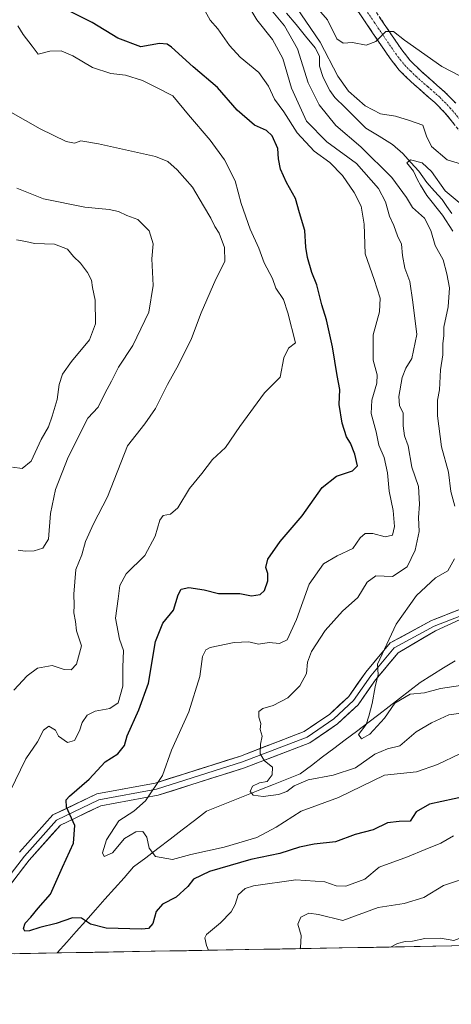
# Model space of a CAD drawing. Units: metres. Extents: x 621295 to 624754, y 4717926 to 4720300.
# Drawn here: x 623826 to 623964, y 4717954 to 4718270 of the extents above; entities that cross this region are included whole.
import ezdxf

# ---------------------------------------------------------------- set-up
doc = ezdxf.new("R2010")
doc.units = ezdxf.units.M
doc.header["$MEASUREMENT"] = 0
doc.linetypes.add('TRAZO_Y_PUNTO', pattern=[1, 0.5, -0.25, 0, -0.25])
doc.linetypes.add('TRAZOSX2', pattern=[1.5, 1, -0.5])
for name, color, linetype, lineweight in [('Arbolado forestal CxS', 92, 'Continuous', 0), ('Camino', 19, 'TRAZOSX2', 0), ('Camino Cxs', 19, 'Continuous', 0), ('Camino eje', 19, 'TRAZO_Y_PUNTO', 0), ('Corriente natural lineal', 142, 'Continuous', 13), ('Curva de nivel maestra', 36, 'Continuous', 30), ('Curva de nivel normal', 36, 'Continuous', 0), ('Layer 0', 7, 'Continuous', 0), ('Municipio CxS', 142, 'Continuous', 0)]:
    doc.layers.add(name, color=color, linetype=linetype, lineweight=lineweight)

# ---------------------------------------------------------------- blocks, each defined once
blk = doc.blocks.new('*U150')
at = {"layer": 'Arbolado forestal CxS', "color": 92, "linetype": 'Continuous', "lineweight": 0}
blk.add_polyline3d([(624476.06, 4717982.04, 760.01), (622911.33, 4717954.26, 897.44)], dxfattribs=at)
blk = doc.blocks.new('*U161')
at = {"layer": 'Curva de nivel normal', "color": 36, "linetype": 'Continuous', "lineweight": 0}
blk.add_polyline3d([(623823.81, 4718126.47, 745), (623826.94, 4718126.03, 745), (623829.82, 4718128.44, 745), (623833.02, 4718135.3, 745), (623835.34, 4718139.39, 745), (623836.48, 4718142.83, 745), (623838.15, 4718148.14, 745), (623838.81, 4718152.97, 745), (623839.84, 4718156.3, 745), (623842.67, 4718160.4, 745), (623848.49, 4718167.28, 745), (623850.43, 4718172.4, 745), (623850.29, 4718179.99, 745), (623849.48, 4718184.1, 745), (623849.09, 4718186.38, 745), (623847.87, 4718188.9, 745), (623845.55, 4718191.84, 745), (623843.37, 4718194, 745), (623841.41, 4718196.31, 745), (623837.29, 4718197.94, 745), (623830.86, 4718198.21, 745), (623828.14, 4718198.83, 745), (623825.12, 4718199.32, 745)], dxfattribs=at)
blk = doc.blocks.new('*U165')
at = {"layer": 'Curva de nivel normal', "color": 36, "linetype": 'Continuous', "lineweight": 0}
for points in [[(623975.22, 4718048.64, 715), (623963.58, 4718047.03, 715), (623958.03, 4718044.46, 715), (623953.1, 4718041.61, 715), (623947.93, 4718037.18, 715), (623943.92, 4718036.21, 715), (623939.95, 4718034.47, 715), (623933.69, 4718030.09, 715), (623926.53, 4718027.72, 715), (623918.55, 4718026.22, 715), (623914.04, 4718024.32, 715), (623911.67, 4718022.52, 715), (623908.99, 4718021.54, 715), (623904.15, 4718020.85, 715), (623900.97, 4718021.35, 715), (623899.96, 4718022.51, 715), (623900.68, 4718024.2, 715), (623902.92, 4718025.3, 715), (623905.46, 4718025.74, 715), (623907.05, 4718027.86, 715), (623907.07, 4718030.26, 715), (623904.59, 4718032.32, 715), (623903.18, 4718034.56, 715), (623903.28, 4718037.63, 715), (623903.82, 4718040.23, 715), (623903.2, 4718042.32, 715), (623903.4, 4718044.32, 715), (623902.72, 4718046.32, 715), (623902.75, 4718048.11, 715), (623904.05, 4718049.06, 715), (623907.36, 4718050.06, 715), (623911.98, 4718052.56, 715), (623915.87, 4718056.32, 715), (623918, 4718060.32, 715), (623918.38, 4718063.99, 715), (623919.61, 4718067.32, 715), (623923.94, 4718074.07, 715), (623929.53, 4718080.31, 715), (623934.42, 4718084.72, 715), (623937.42, 4718089.58, 715), (623940.24, 4718091.65, 715), (623945.54, 4718091.39, 715), (623950.26, 4718094.56, 715), (623952.85, 4718099.87, 715), (623954.06, 4718105.88, 715), (623953.93, 4718110.34, 715), (623954.26, 4718114.65, 715), (623953.86, 4718120.27, 715), (623951.77, 4718126.48, 715), (623950.53, 4718133.27, 715), (623949.38, 4718136.5, 715), (623948.94, 4718139.73, 715), (623948.95, 4718143.82, 715), (623947.85, 4718146.23, 715), (623947.64, 4718149.11, 715), (623948.71, 4718155.24, 715), (623949.86, 4718158.21, 715), (623951.8, 4718161.28, 715), (623953.4, 4718168.98, 715), (623952.11, 4718179.37, 715), (623951.1, 4718185.98, 715), (623949.56, 4718190.3, 715), (623948.79, 4718194.3, 715), (623948.48, 4718197.97, 715), (623947.19, 4718200.63, 715), (623945.98, 4718203.97, 715), (623944.6, 4718206.92, 715), (623943.36, 4718211.53, 715), (623941.03, 4718215.84, 715), (623934.06, 4718223.81, 715), (623924.55, 4718230.77, 715), (623918.06, 4718237.41, 715), (623913.17, 4718247.96, 715), (623910.4, 4718257.46, 715), (623907.12, 4718263.63, 715), (623902.11, 4718269.92, 715), (623898.77, 4718275.44, 715)], [(623919.76, 4718275.64, 715), (623924.72, 4718269.92, 715), (623927.78, 4718263.81, 715), (623929.81, 4718262.45, 715), (623932.76, 4718262.58, 715), (623937.16, 4718261.82, 715), (623940.24, 4718262.93, 715), (623943.38, 4718266.15, 715), (623945.86, 4718266.13, 715), (623949.41, 4718263.42, 715), (623961.37, 4718254.96, 715), (623970.21, 4718250.35, 715)]]:
    blk.add_polyline3d(points, dxfattribs=at)
blk = doc.blocks.new('*U167')
at = {"layer": 'Curva de nivel normal', "color": 36, "linetype": 'Continuous', "lineweight": 0}
for points in [[(623823.12, 4718022.61, 730), (623828.14, 4718032.99, 730), (623831.86, 4718038.4, 730), (623833.77, 4718042.18, 730), (623835.5, 4718043.43, 730), (623837.6, 4718042.19, 730), (623838.6, 4718040.22, 730), (623841.4, 4718038.19, 730), (623843.65, 4718038.85, 730), (623845.31, 4718041.96, 730), (623846.16, 4718044.63, 730), (623847.71, 4718046.98, 730), (623850.33, 4718048.27, 730), (623854.99, 4718049.07, 730), (623857.66, 4718050.96, 730), (623859.2, 4718056.29, 730), (623859.21, 4718062.32, 730), (623859.38, 4718067.65, 730), (623858.09, 4718071.32, 730), (623856.78, 4718078.04, 730), (623857.68, 4718084.26, 730), (623858.21, 4718088.54, 730), (623860.2, 4718092.28, 730), (623866.24, 4718098.2, 730), (623869.57, 4718104.31, 730), (623871, 4718109.43, 730), (623872.08, 4718110.94, 730), (623874.46, 4718111.43, 730), (623876.79, 4718113.48, 730), (623880.48, 4718119.64, 730), (623884.43, 4718124.46, 730), (623887.94, 4718128.9, 730), (623892.1, 4718132.76, 730), (623896.62, 4718139.53, 730), (623904.56, 4718150.28, 730), (623909.54, 4718155.31, 730), (623910.77, 4718161.47, 730), (623912.27, 4718164.57, 730), (623914.44, 4718166.3, 730), (623912.01, 4718175.97, 730), (623910.6, 4718180.27, 730), (623908.15, 4718183.88, 730), (623907.1, 4718187.01, 730), (623904.5, 4718191.98, 730), (623902.74, 4718196.63, 730), (623899.94, 4718202.82, 730), (623897.09, 4718211.02, 730), (623895.13, 4718218.28, 730), (623891.69, 4718225.05, 730), (623887.13, 4718231.27, 730), (623880.17, 4718239.47, 730), (623875.21, 4718245.51, 730), (623869.93, 4718248.23, 730), (623865.48, 4718250.48, 730), (623860.04, 4718252.14, 730), (623855.33, 4718252.67, 730), (623849.45, 4718254.63, 730), (623843.13, 4718258.38, 730), (623839.43, 4718260, 730), (623835.83, 4718259.89, 730), (623832.03, 4718258.93, 730), (623830.16, 4718261.44, 730), (623827.24, 4718265.19, 730), (623825.52, 4718267.92, 730)], [(623965.14, 4718008.3, 730), (623961.1, 4718005.88, 730), (623955.98, 4718003.88, 730), (623950.32, 4718001.55, 730), (623941.32, 4717998.22, 730), (623936.65, 4717994.37, 730), (623930.65, 4717992.16, 730), (623927.54, 4717992.19, 730), (623923.92, 4717993.54, 730), (623914.63, 4717994.15, 730), (623901.04, 4717992.26, 730), (623898.37, 4717991.37, 730), (623896.08, 4717989.38, 730), (623895.14, 4717986.24, 730), (623893.85, 4717983.92, 730), (623890.44, 4717980.33, 730), (623886.01, 4717976.6, 730), (623885.41, 4717975.58, 730), (623885.97, 4717973.08, 730), (623886.66, 4717971.57, 730)]]:
    blk.add_polyline3d(points, dxfattribs=at)
blk = doc.blocks.new('*U178')
at = {"layer": 'Curva de nivel normal', "color": 36, "linetype": 'Continuous', "lineweight": 0}
for points in [[(623824.24, 4718054.99, 735), (623828.48, 4718059.61, 735), (623831.86, 4718062.01, 735), (623836.56, 4718062.88, 735), (623840.34, 4718061.65, 735), (623842.56, 4718061.48, 735), (623844.29, 4718063.36, 735), (623845.9, 4718069.16, 735), (623844.33, 4718073.98, 735), (623844.04, 4718077.02, 735), (623843.44, 4718079.74, 735), (623843.61, 4718082.23, 735), (623843.48, 4718085.73, 735), (623844.06, 4718093.64, 735), (623845.98, 4718098.39, 735), (623847.24, 4718102.64, 735), (623849.79, 4718108.31, 735), (623854.23, 4718116.98, 735), (623860.68, 4718133.31, 735), (623866.22, 4718140.31, 735), (623869.64, 4718145.23, 735), (623873.45, 4718152.98, 735), (623877.02, 4718159.23, 735), (623881.21, 4718167.71, 735), (623884.29, 4718175.93, 735), (623888.93, 4718186.71, 735), (623891.86, 4718192.36, 735), (623891.72, 4718196.87, 735), (623889.99, 4718201.53, 735), (623888.69, 4718203.64, 735), (623887.36, 4718206.34, 735), (623885.03, 4718210.26, 735), (623881.53, 4718216.21, 735), (623876.56, 4718221.8, 735), (623873.53, 4718224.5, 735), (623869.66, 4718226.06, 735), (623851.33, 4718230.13, 735), (623845.67, 4718231.09, 735), (623843.7, 4718230.31, 735), (623841, 4718230.91, 735), (623832.63, 4718234.91, 735), (623817.75, 4718243.34, 735)], [(623971.39, 4717995.54, 735), (623961.92, 4717992.3, 735), (623955.58, 4717988.52, 735), (623949.3, 4717986.6, 735), (623940.96, 4717985.31, 735), (623929.65, 4717981.12, 735), (623921.82, 4717983.06, 735), (623918.79, 4717983.43, 735), (623916.21, 4717982.22, 735), (623915.22, 4717980, 735), (623916.27, 4717976.33, 735), (623916.09, 4717972.33, 735), (623915.91, 4717972.09, 735)]]:
    blk.add_polyline3d(points, dxfattribs=at)
blk = doc.blocks.new('*U179')
at = {"layer": 'Curva de nivel normal', "color": 36, "linetype": 'Continuous', "lineweight": 0}
blk.add_polyline3d([(623964.92, 4718202.11, 705), (623961.63, 4718207.28, 705), (623956.54, 4718213.52, 705), (623954.54, 4718216.88, 705), (623953.54, 4718218.62, 705), (623952.27, 4718221.34, 705), (623950.11, 4718224, 705), (623951.33, 4718225.03, 705), (623955.04, 4718224.02, 705), (623958.07, 4718221.28, 705), (623962.44, 4718215.03, 705), (623967.52, 4718210.74, 705)], dxfattribs=at)
blk = doc.blocks.new('*U182')
at = {"layer": 'Curva de nivel normal', "color": 36, "linetype": 'Continuous', "lineweight": 0}
for points in [[(623825.67, 4718099.91, 740), (623827.87, 4718099.53, 740), (623830.8, 4718099.61, 740), (623833.54, 4718100.45, 740), (623835.35, 4718103.42, 740), (623835.94, 4718111.59, 740), (623837.54, 4718119.31, 740), (623841.67, 4718129.64, 740), (623847.96, 4718142.16, 740), (623851.22, 4718145.72, 740), (623853.37, 4718150.1, 740), (623855.52, 4718154.07, 740), (623857.82, 4718158.58, 740), (623862.42, 4718165.43, 740), (623867.53, 4718176.15, 740), (623868.88, 4718184.76, 740), (623868.45, 4718193.24, 740), (623868.9, 4718198.05, 740), (623867.64, 4718202.27, 740), (623863.98, 4718205.86, 740), (623860.46, 4718207.16, 740), (623857.77, 4718208.45, 740), (623854.82, 4718209.07, 740), (623847.02, 4718209.8, 740), (623833.71, 4718212.52, 740), (623825.16, 4718215.87, 740)], [(624040.38, 4717974.3, 740), (624038.33, 4717975.35, 740), (624033.99, 4717976.81, 740), (624028.9, 4717977.46, 740), (624021, 4717977.91, 740), (624012.81, 4717979.96, 740), (624002.64, 4717981.11, 740), (623993.64, 4717981.58, 740), (623987.92, 4717980.77, 740), (623979.08, 4717981.05, 740), (623976.47, 4717981, 740), (623973.2, 4717979.67, 740), (623968.32, 4717975.88, 740), (623965.25, 4717974.74, 740), (623960.96, 4717975.51, 740), (623955.89, 4717975.33, 740), (623951.98, 4717974.45, 740), (623949.65, 4717974.44, 740), (623947.15, 4717973.74, 740), (623944.9, 4717972.61, 740)]]:
    blk.add_polyline3d(points, dxfattribs=at)
blk = doc.blocks.new('*U184')
at = {"layer": 'Curva de nivel normal', "color": 36, "linetype": 'Continuous', "lineweight": 0}
blk.add_polyline3d([(623967.09, 4718034.6, 720), (623959.93, 4718031.14, 720), (623953.3, 4718028.74, 720), (623943.05, 4718027.73, 720), (623928.24, 4718020.51, 720), (623916.31, 4718016.14, 720), (623908.24, 4718011.07, 720), (623902.06, 4718007.74, 720), (623891.6, 4718004.61, 720), (623880.96, 4718002.33, 720), (623875.05, 4718000.73, 720), (623869.68, 4718001.69, 720), (623867.58, 4718004.36, 720), (623866.88, 4718007.88, 720), (623865.56, 4718009.61, 720), (623863.33, 4718009.54, 720), (623859.66, 4718007.46, 720), (623855.84, 4718002.85, 720), (623853.18, 4718001.66, 720), (623852.6, 4718002.85, 720), (623853.94, 4718006.94, 720), (623857.88, 4718013.12, 720), (623862.69, 4718016.23, 720), (623866.47, 4718019.47, 720), (623871.89, 4718027.63, 720), (623874.81, 4718035.72, 720), (623880.26, 4718048, 720), (623883.82, 4718059.32, 720), (623884.66, 4718065.74, 720), (623885.72, 4718067.93, 720), (623887.17, 4718068.7, 720), (623894.81, 4718070.28, 720), (623899.52, 4718070.42, 720), (623902.68, 4718069.74, 720), (623906, 4718070.22, 720), (623909.37, 4718069.92, 720), (623911.81, 4718071.1, 720), (623914.78, 4718077.62, 720), (623918.85, 4718088.94, 720), (623923.46, 4718095.44, 720), (623927.86, 4718098.09, 720), (623932.88, 4718100.4, 720), (623935.2, 4718103.76, 720), (623936.78, 4718105.18, 720), (623939.28, 4718105.18, 720), (623943.21, 4718104.16, 720), (623945.56, 4718104.68, 720), (623946.24, 4718107.47, 720), (623945.8, 4718112.53, 720), (623944.52, 4718118.78, 720), (623944, 4718124.66, 720), (623942.87, 4718129.53, 720), (623941.15, 4718133.48, 720), (623940.28, 4718137.84, 720), (623938.72, 4718143.64, 720), (623938.95, 4718147.96, 720), (623940.58, 4718153.36, 720), (623940.65, 4718156.09, 720), (623939.36, 4718160.76, 720), (623939.34, 4718168.86, 720), (623941.41, 4718176.3, 720), (623941.57, 4718180.63, 720), (623939.7, 4718186.63, 720), (623936.84, 4718194.82, 720), (623936.46, 4718204.37, 720), (623935.5, 4718210.15, 720), (623933.24, 4718214.58, 720), (623929.56, 4718219.95, 720), (623925.45, 4718224.11, 720), (623920.48, 4718227.79, 720), (623915, 4718233.64, 720), (623910.71, 4718240.36, 720), (623907.8, 4718244.48, 720), (623905.87, 4718248.59, 720), (623902.75, 4718253, 720), (623896.81, 4718257.95, 720), (623893.29, 4718261.7, 720), (623889.62, 4718267.02, 720), (623887.16, 4718269.79, 720), (623885.54, 4718272.72, 720)], dxfattribs=at)
blk = doc.blocks.new('*U187')
at = {"layer": 'Curva de nivel normal', "color": 36, "linetype": 'Continuous', "lineweight": 0}
for points in [[(623967.34, 4718056.49, 710), (623960.89, 4718055.46, 710), (623955.85, 4718054.14, 710), (623951.23, 4718053.68, 710), (623946.3, 4718050.82, 710), (623942.98, 4718045.99, 710), (623938.32, 4718040.84, 710), (623935.65, 4718039.36, 710), (623934.67, 4718040.76, 710), (623937.09, 4718043.99, 710), (623938.03, 4718046.65, 710), (623939.04, 4718050.67, 710), (623939.96, 4718056.05, 710), (623941.02, 4718060.02, 710), (623940.73, 4718063.3, 710), (623946.73, 4718076.14, 710), (623953.22, 4718085.33, 710), (623959.29, 4718090.95, 710), (623963.33, 4718093.21, 710), (623965.48, 4718097.12, 710)], [(623965.58, 4718113.98, 710), (623964.3, 4718118.7, 710), (623963.48, 4718124.87, 710), (623961.26, 4718133.03, 710), (623959.94, 4718142.98, 710), (623959.93, 4718147.98, 710), (623960.6, 4718151.31, 710), (623960.99, 4718157.71, 710), (623961.74, 4718162.53, 710), (623961.71, 4718166.03, 710), (623962.06, 4718168.73, 710), (623962, 4718171.38, 710), (623963.38, 4718177.83, 710), (623963.86, 4718183.93, 710), (623962.94, 4718188.41, 710), (623961.8, 4718192.93, 710), (623959.23, 4718197.55, 710), (623957.88, 4718202.4, 710), (623955.83, 4718206.3, 710), (623952.02, 4718209.71, 710), (623950.07, 4718212.9, 710), (623945.34, 4718219.3, 710), (623935.41, 4718229.2, 710), (623927.44, 4718236.03, 710), (623922.06, 4718242.69, 710), (623918.58, 4718249.67, 710), (623915.1, 4718260.57, 710), (623910.93, 4718267.96, 710), (623906.17, 4718273.69, 710)], [(623913.2, 4718276.25, 710), (623922.39, 4718262.78, 710), (623928.05, 4718251.78, 710), (623931.49, 4718246.99, 710), (623936.85, 4718242.34, 710), (623941.74, 4718239.78, 710), (623946.51, 4718239, 710), (623950.96, 4718237.6, 710), (623955.24, 4718236.09, 710), (623956.47, 4718232.62, 710), (623958.1, 4718229.28, 710), (623963.06, 4718224.99, 710), (623967.32, 4718223.77, 710)]]:
    blk.add_polyline3d(points, dxfattribs=at)
blk = doc.blocks.new('*U193')
at = {"layer": 'Curva de nivel maestra', "color": 36, "linetype": 'Continuous', "lineweight": 30}
blk.add_polyline3d([(623969.28, 4718021.02, 725), (623957.38, 4718018.43, 725), (623953.16, 4718015.97, 725), (623951.2, 4718013.02, 725), (623947.74, 4718012.89, 725), (623944.01, 4718012.39, 725), (623939.41, 4718010.2, 725), (623933.65, 4718008.74, 725), (623927.32, 4718006.37, 725), (623920.43, 4718005.59, 725), (623915.78, 4718004.68, 725), (623909.44, 4718002.62, 725), (623900.16, 4718000.71, 725), (623886.96, 4717996.84, 725), (623881.78, 4717994.33, 725), (623879.98, 4717992, 725), (623876.24, 4717988.66, 725), (623871.9, 4717986.36, 725), (623869.81, 4717983.98, 725), (623868.82, 4717980.12, 725), (623867.34, 4717978.61, 725), (623865.2, 4717978.32, 725), (623853.87, 4717978.68, 725), (623848.85, 4717979.9, 725), (623845.89, 4717981.88, 725), (623843.02, 4717981.94, 725), (623837.78, 4717980.13, 725), (623832.61, 4717978.86, 725), (623829.22, 4717977.77, 725), (623827.78, 4717977.76, 725), (623827.32, 4717978.56, 725), (623827.84, 4717980.27, 725), (623829.65, 4717982.22, 725), (623832.09, 4717985.09, 725), (623836.02, 4717989.52, 725), (623839.82, 4717998.26, 725), (623843.39, 4718005.87, 725), (623843.75, 4718011.56, 725), (623841.16, 4718017.47, 725), (623841.05, 4718019.83, 725), (623842.04, 4718021, 725), (623848.33, 4718026.42, 725), (623853.53, 4718032.02, 725), (623857.53, 4718034.57, 725), (623859.69, 4718037.22, 725), (623860.51, 4718040.32, 725), (623864.29, 4718048.67, 725), (623867.38, 4718057.17, 725), (623869.65, 4718070.54, 725), (623872, 4718076.42, 725), (623875.4, 4718080.65, 725), (623876.86, 4718085.5, 725), (623877.86, 4718087.36, 725), (623880.33, 4718087.92, 725), (623885.19, 4718087.12, 725), (623889.79, 4718085.94, 725), (623896.62, 4718085.95, 725), (623900.38, 4718085.27, 725), (623903.21, 4718085.68, 725), (623904.53, 4718086.88, 725), (623905.63, 4718090, 725), (623905.61, 4718092.39, 725), (623904.93, 4718094.34, 725), (623905.62, 4718096.98, 725), (623909.54, 4718102.64, 725), (623916.57, 4718110.82, 725), (623923.07, 4718119.94, 725), (623927.62, 4718123.63, 725), (623932.72, 4718125.25, 725), (623934.3, 4718126.88, 725), (623933.53, 4718130.63, 725), (623932.06, 4718134.12, 725), (623930.84, 4718136.2, 725), (623929.46, 4718140.6, 725), (623928.49, 4718146.52, 725), (623928.7, 4718151.36, 725), (623927.88, 4718155.87, 725), (623926.38, 4718165.03, 725), (623924.4, 4718173.72, 725), (623922.9, 4718178.56, 725), (623921.32, 4718184.97, 725), (623919.67, 4718188.91, 725), (623918.3, 4718193.64, 725), (623917.82, 4718196.99, 725), (623917.52, 4718202.31, 725), (623915.75, 4718207.97, 725), (623914.53, 4718212.58, 725), (623911.64, 4718217.71, 725), (623909.69, 4718221.99, 725), (623909.01, 4718225.36, 725), (623908.82, 4718228.67, 725), (623907.03, 4718232.71, 725), (623905.21, 4718234.37, 725), (623901.36, 4718236.12, 725), (623895.8, 4718240.96, 725), (623889.52, 4718248.19, 725), (623881.72, 4718254.84, 725), (623874.75, 4718261.15, 725), (623873.34, 4718262.12, 725), (623870.92, 4718262.26, 725), (623864.96, 4718261.25, 725), (623857.57, 4718264, 725), (623849.33, 4718269.06, 725), (623841, 4718273.25, 725)], dxfattribs=at)

msp = doc.modelspace()

# ---------------------------------------------------------------- linework, layer by layer
at = {"layer": 'Arbolado forestal CxS', "color": 92, "linetype": 'Continuous', "lineweight": 0}
msp.add_polyline3d([(624476.06, 4717982.04, 760.01), (622911.33, 4717954.26, 897.44)], dxfattribs=at)
at = {"layer": 'Camino', "color": 19, "linetype": 'TRAZOSX2', "lineweight": 0}
for points in [[(623934.52, 4718280.94), (623948.56, 4718260.22), (623951.2, 4718256.88), (623954.75, 4718253.38), (623962.33, 4718246.75), (623965.82, 4718243.17)], [(623974.24, 4718225.57), (623962.35, 4718240.07), (623959.13, 4718243.37), (623951.57, 4718249.97), (623947.73, 4718253.77), (623944.81, 4718257.47), (623930.79, 4718278.14)]]:
    msp.add_lwpolyline(points, dxfattribs=at)
at = {"layer": 'Camino Cxs', "color": 19, "linetype": 'Continuous', "lineweight": 0}
for points in [[(623965.32, 4718236.45, 712.95), (623962.35, 4718240.07, 712.91), (623959.13, 4718243.37, 713.2), (623956.61, 4718245.57, 713.48), (623954.09, 4718247.77, 713.66), (623951.57, 4718249.97, 713.83), (623949.65, 4718251.87, 713.94), (623947.73, 4718253.77, 714.14), (623944.81, 4718257.47, 714.37), (623942.01, 4718261.6, 714.79), (623939.2, 4718265.74, 715.22), (623936.4, 4718269.87, 715.67), (623933.59, 4718274.01, 716.16)], [(623941.54, 4718270.58, 715.7), (623943.88, 4718267.13, 715.2), (623946.22, 4718263.67, 714.55), (623948.56, 4718260.22, 714.43), (623951.2, 4718256.88, 714.04), (623954.75, 4718253.38, 713.74), (623957.28, 4718251.17, 713.66), (623959.8, 4718248.96, 713.52), (623962.33, 4718246.75, 713.29), (623965.82, 4718243.17, 713.14)]]:
    msp.add_polyline3d(points, dxfattribs=at)
at = {"layer": 'Camino eje', "color": 19, "linetype": 'TRAZO_Y_PUNTO', "lineweight": 0}
msp.add_lwpolyline([(623932.66, 4718279.54), (623939.68, 4718269.18), (623946.69, 4718258.85), (623949.47, 4718255.33), (623951.39, 4718253.43), (623953.16, 4718251.68), (623956.94, 4718248.38), (623960.73, 4718245.06), (623964.09, 4718241.62), (623976.08, 4718226.99)], dxfattribs=at)
at = {"layer": 'Corriente natural lineal', "color": 142, "linetype": 'Continuous', "lineweight": 13}
for points in [[(623911.64, 4718272.07, 708.65), (623914.68, 4718268.36, 708.74), (623917.73, 4718264.65, 708.64), (623920.77, 4718260.94, 708.64), (623922.13, 4718258.27, 708.49), (623922.22, 4718255, 707.99), (623923.21, 4718251.69, 708), (623924.34, 4718249.45, 708.12), (623925.47, 4718247.21, 708.32), (623927.07, 4718245.04, 708.4), (623930.4, 4718241.74, 707.55), (623933.72, 4718238.43, 707.36), (623937.05, 4718235.13, 707.74), (623941.29, 4718232.55, 707.1), (623945.53, 4718229.96, 705.93), (623948.89, 4718226.99, 705.58), (623951.45, 4718224.17, 704.87), (623954, 4718221.36, 705.04), (623956.57, 4718217.77, 704.54), (623959, 4718215.01, 704.64), (623961.43, 4718212.25, 704.18), (623963.01, 4718210.01, 704.28), (623964.59, 4718207.78, 704.24)], [(623838.11, 4717970.71, 727.33), (623841.18, 4717974.16, 726.5), (623844.24, 4717977.61, 725.57), (623847.31, 4717981.05, 724.95), (623850.37, 4717984.5, 724.13), (623853.44, 4717987.95, 723.14), (623856.5, 4717991.4, 722.2), (623859.57, 4717994.84, 721.42), (623862.63, 4717998.29, 720.98), (623866.52, 4718001.27, 720.15), (623870.41, 4718004.24, 719.6), (623874.3, 4718007.22, 719.1), (623878.19, 4718010.19, 718.38), (623882.08, 4718013.17, 717.52), (623885.97, 4718016.14, 717.01), (623890.25, 4718017.85, 716.4), (623894.54, 4718019.57, 716.34), (623898.82, 4718021.28, 715.89), (623903.11, 4718022.99, 714.52), (623907.39, 4718024.7, 714.23), (623911.68, 4718026.42, 713.69), (623915.96, 4718028.13, 713.97), (623919.57, 4718030.85, 713.2), (623923.18, 4718033.57, 711.51), (623926.79, 4718036.29, 711.72), (623930.39, 4718039.02, 711.42), (623934, 4718041.74, 710.95), (623937.61, 4718044.46, 710.03), (623941.22, 4718047.18, 708.83), (623944.51, 4718049.75, 709.78), (623947.8, 4718052.33, 710), (623951.09, 4718054.9, 709.58), (623954.38, 4718057.47, 708.35), (623958.14, 4718059.78, 707.56), (623961.9, 4718062.1, 707.6), (623965.66, 4718064.41, 707.27)]]:
    msp.add_polyline3d(points, dxfattribs=at)
at = {"layer": 'Layer 0', "linetype": 'Continuous', "lineweight": 0}
for points in [[(623826.08, 4718003.03), (623836.71, 4718014.97), (623850.82, 4718021.7), (623869.48, 4718025.17), (623896.83, 4718033.85), (623917.23, 4718041.67), (623925.48, 4718047.31), (623931.56, 4718052.95), (623936.98, 4718060.76), (623944.8, 4718070.1), (623958.03, 4718077.26), (623967.37, 4718080.95)], [(623817.23, 4717988.34), (623827.62, 4718001.75), (623837.94, 4718013.34), (623851.44, 4718019.78), (623869.97, 4718023.23), (623897.49, 4718031.96), (623918.17, 4718039.88), (623926.73, 4718045.74), (623933.08, 4718051.63), (623938.57, 4718059.55), (623946.08, 4718068.52), (623958.88, 4718075.44), (623967.45, 4718078.83)], [(623967.21, 4718077.63), (623959.31, 4718074.02), (623947.37, 4718066.94), (623940.16, 4718058.33), (623934.59, 4718050.31), (623927.98, 4718044.17), (623919.1, 4718038.1), (623898.15, 4718030.07), (623870.46, 4718021.28), (623852.07, 4718017.86), (623839.16, 4718011.71), (623829.16, 4718000.48), (623818.8, 4717987.1)]]:
    msp.add_lwpolyline(points, dxfattribs=at)
for points in [[(623826.08, 4718003.03, 727.15), (623828.74, 4718006.02, 726.98), (623831.39, 4718009, 726.46), (623834.05, 4718011.99, 726.19), (623836.71, 4718014.97, 725.59), (623840.24, 4718016.65, 725.21), (623843.77, 4718018.33, 724.38), (623847.29, 4718020.02, 723.9), (623850.82, 4718021.7, 723.26), (623855.49, 4718022.57, 722.36), (623860.15, 4718023.43, 721.65), (623864.82, 4718024.3, 720.99), (623869.48, 4718025.17, 720.18), (623874.04, 4718026.62, 719.43), (623878.6, 4718028.06, 718.75), (623883.16, 4718029.51, 718.14), (623887.72, 4718030.96, 717.37), (623892.27, 4718032.4, 716.73), (623896.83, 4718033.85, 715.99), (623900.91, 4718035.41, 715.25), (623904.99, 4718036.98, 714.68), (623909.07, 4718038.54, 714.02), (623913.15, 4718040.1, 713.58), (623917.23, 4718041.67, 713.12), (623921.36, 4718044.49, 712.56), (623925.48, 4718047.31, 712.14), (623928.52, 4718050.13, 711.78), (623931.56, 4718052.95, 711.2), (623934.27, 4718056.86, 711.1), (623936.98, 4718060.76, 710.64), (623939.59, 4718063.87, 710.28), (623942.19, 4718066.99, 709.98), (623944.8, 4718070.1, 709.71), (623948.11, 4718071.89, 709.15), (623951.41, 4718073.68, 708.57), (623954.72, 4718075.47, 708.24), (623958.03, 4718077.26, 707.77), (623961.15, 4718078.49, 706.98), (623964.26, 4718079.72, 706.76), (623967.37, 4718080.95, 706.45)], [(623967.21, 4718077.63, 706.26), (623963.26, 4718075.83, 706.75), (623959.31, 4718074.02, 707.32), (623955.33, 4718071.66, 707.88), (623951.35, 4718069.3, 708.47), (623947.37, 4718066.94, 709.06), (623944.97, 4718064.07, 709.51), (623942.57, 4718061.2, 709.5), (623940.16, 4718058.33, 709.89), (623937.38, 4718054.32, 710.4), (623934.59, 4718050.31, 711.11), (623931.29, 4718047.24, 711.59), (623927.98, 4718044.17, 712.08), (623925.02, 4718042.15, 712.29), (623922.06, 4718040.12, 712.73), (623919.1, 4718038.1, 712.97), (623914.91, 4718036.49, 713.19), (623910.72, 4718034.89, 713.88), (623906.53, 4718033.28, 714.58), (623902.34, 4718031.68, 715.16), (623898.15, 4718030.07, 715.78), (623893.54, 4718028.61, 716.38), (623888.92, 4718027.14, 717.15), (623884.31, 4718025.68, 717.82), (623879.69, 4718024.21, 718.27), (623875.07, 4718022.75, 718.77), (623870.46, 4718021.28, 719.29), (623865.86, 4718020.43, 720.14), (623861.26, 4718019.57, 721.3), (623856.66, 4718018.72, 721.84), (623852.07, 4718017.86, 722.46), (623847.77, 4718015.81, 722.9), (623843.46, 4718013.76, 724.42), (623839.16, 4718011.71, 725.6), (623836.66, 4718008.9, 725.89), (623834.16, 4718006.09, 726.18), (623831.66, 4718003.28, 726.7), (623829.16, 4718000.48, 726.97), (623826.57, 4717997.13, 727.38), (623823.98, 4717993.79, 727.68)]]:
    msp.add_polyline3d(points, dxfattribs=at)
at = {"layer": 'Municipio CxS', "color": 142, "linetype": 'Continuous', "lineweight": 0}
msp.add_polyline3d([(623964.43, 4717972.96, 740.82), (623959.44, 4717972.87, 741.04), (623954.44, 4717972.78, 740.67), (623949.45, 4717972.69, 740.19), (623944.45, 4717972.6, 739.77), (623939.45, 4717972.51, 739.01), (623934.46, 4717972.42, 738.84), (623929.46, 4717972.33, 738.91), (623924.47, 4717972.25, 737.72), (623919.47, 4717972.16, 735.89), (623914.48, 4717972.07, 734.6), (623909.48, 4717971.98, 733.98), (623904.48, 4717971.89, 733.46), (623899.49, 4717971.8, 732.78), (623894.49, 4717971.71, 732.15), (623889.5, 4717971.62, 731.04), (623884.5, 4717971.54, 729.3), (623879.51, 4717971.45, 727.95), (623874.51, 4717971.36, 727.42), (623869.52, 4717971.27, 727.14), (623864.52, 4717971.18, 727.08), (623859.52, 4717971.09, 726.99), (623854.53, 4717971, 726.52), (623849.53, 4717970.92, 726.08), (623844.54, 4717970.83, 726.64), (623839.54, 4717970.74, 727.21), (623834.55, 4717970.65, 727.57), (623829.55, 4717970.56, 727.62), (623824.55, 4717970.47, 727.38)], dxfattribs=at)

# ---------------------------------------------------------------- block references
at = {"layer": 'Arbolado forestal CxS', "color": 92, "linetype": 'Continuous', "lineweight": 0}
msp.add_blockref('*U150', (0, 0), dxfattribs=at)
at = {"layer": 'Curva de nivel maestra', "color": 36, "linetype": 'Continuous', "lineweight": 30}
msp.add_blockref('*U193', (0, 0), dxfattribs=at)
at = {"layer": 'Curva de nivel normal', "color": 36, "linetype": 'Continuous', "lineweight": 0}
for name in ['*U161', '*U182', '*U178', '*U167', '*U184', '*U165', '*U187', '*U179']:
    msp.add_blockref(name, (0, 0), dxfattribs=at)

doc.saveas('drawing.dxf')
